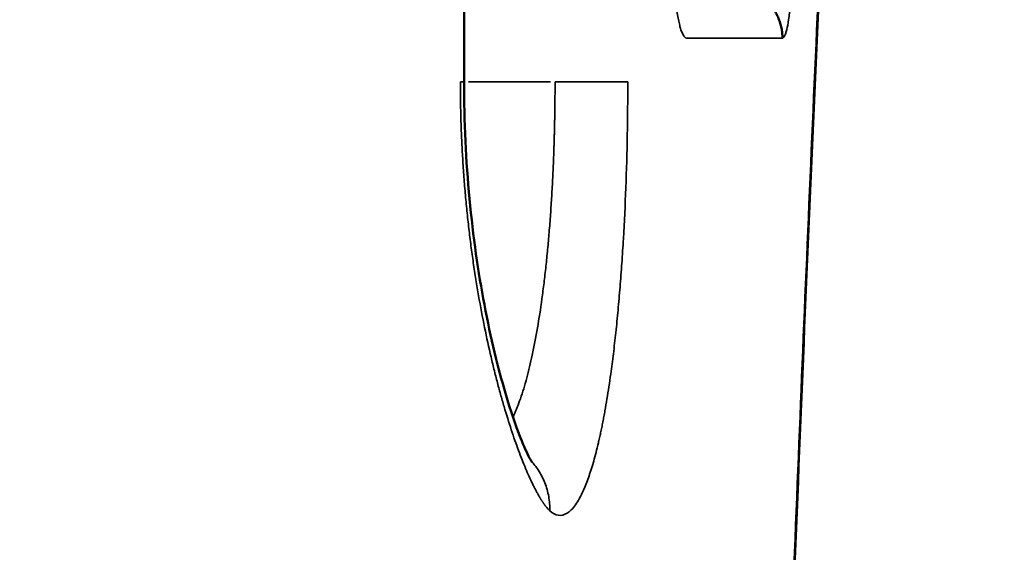
# Model space of a CAD drawing. Units: millimetres. Extents: x -334 to 5652, y 5 to 4029.
# Drawn here: x 1366 to 1433, y 2677 to 2714 of the extents above; entities that cross this region are included whole.
import ezdxf

# ---------------------------------------------------------------- set-up
doc = ezdxf.new("R2010")
doc.units = ezdxf.units.MM
doc.header["$MEASUREMENT"] = 0
doc.layers.add('MD_Visible', color=7, linetype='Continuous', lineweight=50)
doc.layers.add('MD_Visible Narrow', color=7, linetype='Continuous', lineweight=35)
doc.styles.get("Standard").update_dxf_attribs({"font": 'square721_bt_roman.ttf'})
doc.dimstyles.get("Standard").update_dxf_attribs({"dimtxt": 200, "dimasz": 100, "dimexe": 0.18, "dimexo": 0.0625, "dimgap": 40, "dimtad": 1, "dimdec": 0, "dimlfac": 0.1, "dimrnd": 5, "dimzin": 0, "dimdsep": 46, "dimtxsty": 'Standard', "dimcen": 0.09, "dimse1": 1, "dimse2": 1, "dimadec": 0, "dimazin": 0, "dimtfac": 1, "dimtdec": 0, "dimtofl": 0, "dimtmove": 0, "dimatfit": 3, "dimfxl": 1, "dimtolj": 1, "dimtzin": 0, "dimarcsym": 0})

# ---------------------------------------------------------------- blocks, each defined once
blk = doc.blocks.new('CustomObjectsInViewport6_0')
at = {"layer": 'MD_Visible', "extrusion": (0, 1, 2.96604e-13)}
blk.add_line((2802.641, 3786.097), (2802.641, 3646.097), dxfattribs=at)
at = {"layer": 'MD_Visible'}
for points, knots in [([(2834.575, 3792.033), (2834.557, 3791.766), (2834.557, 3791.764), (2834.487, 3790.703), (2834.435, 3789.917), (2834.179, 3786.053), (2833.868, 3781.309), (2833.017, 3767.989), (2832.442, 3758.768), (2831.091, 3736.127), (2830.289, 3722.083), (2828.568, 3689.863), (2827.641, 3671.21), (2825.794, 3630.323), (2824.881, 3607.779), (2823.198, 3560.053), (2822.44, 3534.686), (2821.185, 3482.657), (2820.693, 3455.889), (2820.238, 3419.076), (2820.136, 3409.106), (2820.029, 3395.799), (2820.005, 3392.472), (2819.983, 3389.143)], [0, 0, 0, 0, 1.437781, 1.437781, 2.858416, 2.858416, 6.771802, 6.771802, 11.418601, 11.418601, 16.960389, 16.960389, 23.422984, 23.422984, 30.689458, 30.689458, 38.53834, 38.53834, 46.639327, 46.639327, 49.639827, 49.639827, 50.639845, 50.639845, 50.639845, 50.639845]), ([(2820.823, 3652.571), (2821.052, 3652.57), (2821.278, 3652.547), (2821.611, 3652.48), (2821.721, 3652.452), (2821.939, 3652.385), (2822.048, 3652.345), (2822.363, 3652.213), (2822.562, 3652.106), (2822.798, 3651.947), (2822.845, 3651.914), (2822.937, 3651.846), (2822.982, 3651.81), (2823.115, 3651.7), (2823.199, 3651.623), (2823.439, 3651.382), (2823.583, 3651.206), (2823.742, 3650.967), (2823.773, 3650.918), (2823.832, 3650.82), (2823.86, 3650.77), (2823.94, 3650.618), (2824.037, 3650.413), (2824.114, 3650.198), (2824.164, 3650.034), (2824.179, 3649.979), (2824.207, 3649.868), (2824.22, 3649.812), (2824.254, 3649.642), (2824.271, 3649.529), (2824.288, 3649.357), (2824.294, 3649.271), (2824.297, 3649.185), (2824.299, 3649.127), (2824.299, 3649.099), (2824.299, 3649.071)], [0, 0, 0, 0, 0.125, 0.125, 0.1875, 0.1875, 0.25, 0.25, 0.375, 0.375, 0.40625, 0.40625, 0.4375, 0.4375, 0.5, 0.5, 0.625, 0.625, 0.65625, 0.65625, 0.6875, 0.6875, 0.75, 0.8125, 0.8125, 0.84375, 0.84375, 0.875, 0.875, 0.9375, 0.9375, 0.96875, 0.984375, 0.984375, 1, 1, 1, 1]), ([(2802.641, 3646.097), (2802.641, 3643.411), (2802.774, 3640.691), (2803.257, 3635.581), (2803.613, 3633.129), (2804.458, 3628.653), (2804.962, 3626.596), (2805.97, 3623.172), (2806.498, 3621.769), (2807.094, 3620.482), (2807.278, 3620.185), (2807.278, 3620.185)], [0, 0, 0, 0, 0.806075, 0.806075, 1.614561, 1.614561, 2.46085, 2.46085, 3.337248, 3.337248, 3.821963, 3.821963, 3.821963, 3.821963])]:
    blk.add_open_spline(points, degree=3, knots=knots, dxfattribs=at)
at = {"layer": 'MD_Visible Narrow', "extrusion": (0, 1, 2.96604e-13)}
blk.add_line((2802.951, 3646.097), (2808.523, 3646.097), dxfattribs=at)
at = {"layer": 'MD_Visible Narrow'}
for points, knots in [([(2819.923, 3389.195), (2819.925, 3389.497), (2819.929, 3390.101), (2819.935, 3391.006), (2819.941, 3391.911), (2819.948, 3392.816), (2819.954, 3393.721), (2819.961, 3394.625), (2819.967, 3395.529), (2819.974, 3396.433), (2819.981, 3397.336), (2819.988, 3398.24), (2819.995, 3399.143), (2820.003, 3400.045), (2820.01, 3400.948), (2820.018, 3401.85), (2820.025, 3402.752), (2820.033, 3403.653), (2820.041, 3404.554), (2820.049, 3405.455), (2820.057, 3406.356), (2820.065, 3407.256), (2820.074, 3408.157), (2820.082, 3409.056), (2820.091, 3409.956), (2820.099, 3410.855), (2820.108, 3411.754), (2820.117, 3412.653), (2820.126, 3413.552), (2820.135, 3414.45), (2820.145, 3415.348), (2820.154, 3416.245), (2820.164, 3417.143), (2820.173, 3418.04), (2820.183, 3418.937), (2820.193, 3419.833), (2820.229, 3423.071), (2820.295, 3428.639), (2820.397, 3436.526), (2820.508, 3444.384), (2820.628, 3452.247), (2820.757, 3460.109), (2820.895, 3467.967), (2821.041, 3475.783), (2821.249, 3486.209), (2821.529, 3499.185), (2821.9, 3514.731), (2822.304, 3530.142), (2822.741, 3545.513), (2823.208, 3560.715), (2823.707, 3575.879), (2824.234, 3590.852), (2824.792, 3605.801), (2825.375, 3620.523), (2825.986, 3635.181), (2826.616, 3649.52), (2827.269, 3663.714), (2827.932, 3677.495), (2828.611, 3691.046), (2829.291, 3704.079), (2829.975, 3716.728), (2830.652, 3728.833), (2831.321, 3740.418), (2831.968, 3751.283), (2832.477, 3759.62), (2832.858, 3765.748), (2833.13, 3770.072), (2833.384, 3774.072), (2833.622, 3777.775), (2833.838, 3781.113), (2834, 3783.594), (2834.116, 3785.372), (2834.197, 3786.603), (2834.271, 3787.72), (2834.338, 3788.726), (2834.397, 3789.621), (2834.449, 3790.401), (2834.493, 3791.062), (2834.519, 3791.458), (2834.533, 3791.673), (2834.539, 3791.756), (2834.544, 3791.835), (2834.549, 3791.91), (2834.554, 3791.98), (2834.558, 3792.047), (2834.562, 3792.11), (2834.566, 3792.168), (2834.57, 3792.223), (2834.573, 3792.274), (2834.577, 3792.32), (2834.579, 3792.363), (2834.582, 3792.401), (2834.584, 3792.435), (2834.586, 3792.466), (2834.588, 3792.492), (2834.589, 3792.514), (2834.591, 3792.532), (2834.592, 3792.547), (2834.592, 3792.557), (2834.593, 3792.563), (2834.593, 3792.564), (2834.593, 3792.564)], [0, 0, 0, 0, 0.001785, 0.003571, 0.005355, 0.007139, 0.008923, 0.010706, 0.012489, 0.014272, 0.016054, 0.017835, 0.019616, 0.021397, 0.023178, 0.024958, 0.026737, 0.028516, 0.030295, 0.032073, 0.033851, 0.035628, 0.037406, 0.039182, 0.040958, 0.042734, 0.04451, 0.046285, 0.04806, 0.049834, 0.051608, 0.053382, 0.055155, 0.056928, 0.0587, 0.060472, 0.062244, 0.077897, 0.09351, 0.109084, 0.12462, 0.140316, 0.155951, 0.171527, 0.187045, 0.218396, 0.24945, 0.280796, 0.311786, 0.343122, 0.374027, 0.405459, 0.436384, 0.468036, 0.499056, 0.530769, 0.561738, 0.593414, 0.624246, 0.655877, 0.686553, 0.717789, 0.749177, 0.780585, 0.811923, 0.827677, 0.84316, 0.858918, 0.874422, 0.890268, 0.905887, 0.913828, 0.921714, 0.929549, 0.93734, 0.94521, 0.953043, 0.960845, 0.968624, 0.970055, 0.971485, 0.972915, 0.974344, 0.975772, 0.9772, 0.978627, 0.980054, 0.98148, 0.982906, 0.984331, 0.985756, 0.987181, 0.988606, 0.99003, 0.991455, 0.992879, 0.994303, 0.995727, 0.997151, 0.998576, 1, 1, 1, 1]), ([(2817.779, 3649.071), (2817.771, 3649.072), (2817.763, 3649.072), (2817.746, 3649.075), (2817.738, 3649.078), (2817.714, 3649.087), (2817.698, 3649.096), (2817.665, 3649.121), (2817.649, 3649.136), (2817.617, 3649.172), (2817.601, 3649.194), (2817.521, 3649.313), (2817.459, 3649.455), (2817.384, 3649.687), (2817.369, 3649.736), (2817.339, 3649.84), (2817.324, 3649.895), (2817.281, 3650.067), (2817.252, 3650.192), (2817.171, 3650.595), (2817.12, 3650.902), (2817.049, 3651.419), (2817.026, 3651.602), (2816.984, 3651.98), (2816.964, 3652.175), (2816.927, 3652.579), (2816.91, 3652.786), (2816.878, 3653.214), (2816.864, 3653.433), (2816.844, 3653.772), (2816.838, 3653.886), (2816.826, 3654.118), (2816.821, 3654.235), (2816.806, 3654.587), (2816.798, 3654.823), (2816.784, 3655.3), (2816.779, 3655.541), (2816.774, 3655.906), (2816.773, 3656.028), (2816.771, 3656.273), (2816.771, 3656.396), (2816.77, 3656.52)], [0, 0, 0, 0, 0.015625, 0.015625, 0.03125, 0.03125, 0.0625, 0.0625, 0.09375, 0.09375, 0.125, 0.125, 0.25, 0.25, 0.28125, 0.28125, 0.3125, 0.3125, 0.375, 0.375, 0.5, 0.5, 0.5625, 0.5625, 0.625, 0.625, 0.6875, 0.6875, 0.75, 0.75, 0.78125, 0.78125, 0.8125, 0.8125, 0.875, 0.875, 0.9375, 0.9375, 0.96875, 0.96875, 1, 1, 1, 1]), ([(2825.058, 3656.547), (2825.058, 3656.485), (2825.058, 3656.423), (2825.057, 3656.3), (2825.057, 3656.238), (2825.056, 3656.054), (2825.055, 3655.931), (2825.053, 3655.685), (2825.051, 3655.563), (2825.047, 3655.319), (2825.045, 3655.198), (2825.033, 3654.598), (2825.019, 3654.133), (2824.995, 3653.57), (2824.99, 3653.458), (2824.98, 3653.236), (2824.974, 3653.126), (2824.957, 3652.801), (2824.944, 3652.592), (2824.903, 3651.986), (2824.872, 3651.611), (2824.819, 3651.091), (2824.801, 3650.925), (2824.762, 3650.614), (2824.743, 3650.469), (2824.681, 3650.065), (2824.638, 3649.837), (2824.58, 3649.603), (2824.569, 3649.558), (2824.545, 3649.475), (2824.509, 3649.359), (2824.473, 3649.269), (2824.424, 3649.172), (2824.4, 3649.135), (2824.362, 3649.099), (2824.35, 3649.09), (2824.325, 3649.077), (2824.312, 3649.074), (2824.299, 3649.071)], [0, 0, 0, 0, 0.015625, 0.015625, 0.03125, 0.03125, 0.0625, 0.0625, 0.09375, 0.09375, 0.125, 0.125, 0.25, 0.25, 0.28125, 0.28125, 0.3125, 0.3125, 0.375, 0.375, 0.5, 0.5, 0.5625, 0.5625, 0.625, 0.625, 0.75, 0.75, 0.78125, 0.78125, 0.8125, 0.875, 0.875, 0.9375, 0.9375, 0.96875, 0.96875, 1, 1, 1, 1]), ([(2808.201, 3617.21), (2808.192, 3617.222), (2808.175, 3617.245), (2808.148, 3617.28), (2808.122, 3617.316), (2808.095, 3617.353), (2808.069, 3617.391), (2808.042, 3617.43), (2808.015, 3617.47), (2807.987, 3617.511), (2807.96, 3617.553), (2807.932, 3617.596), (2807.905, 3617.639), (2807.877, 3617.684), (2807.849, 3617.729), (2807.82, 3617.776), (2807.766, 3617.867), (2807.685, 3618.007), (2807.576, 3618.205), (2807.465, 3618.415), (2807.315, 3618.712), (2807.124, 3619.114), (2806.889, 3619.645), (2806.651, 3620.222), (2806.328, 3621.053), (2805.918, 3622.207), (2805.508, 3623.506), (2805.184, 3624.625), (2804.944, 3625.502), (2804.709, 3626.416), (2804.402, 3627.687), (2804.034, 3629.364), (2803.695, 3631.152), (2803.447, 3632.636), (2803.273, 3633.772), (2803.113, 3634.93), (2802.967, 3636.11), (2802.836, 3637.311), (2802.72, 3638.533), (2802.62, 3639.772), (2802.552, 3640.816), (2802.506, 3641.655), (2802.476, 3642.287), (2802.45, 3642.921), (2802.433, 3643.451), (2802.421, 3643.875), (2802.414, 3644.193), (2802.408, 3644.51), (2802.402, 3644.828), (2802.398, 3645.146), (2802.395, 3645.463), (2802.394, 3645.78), (2802.393, 3645.992), (2802.393, 3646.097)], [0, 0, 0, 0, 0.004215, 0.00843, 0.012647, 0.016864, 0.021083, 0.025303, 0.029524, 0.033747, 0.037972, 0.042198, 0.046426, 0.050656, 0.054888, 0.059122, 0.063359, 0.079222, 0.095073, 0.11092, 0.126767, 0.158343, 0.189978, 0.221467, 0.252963, 0.316005, 0.378942, 0.410253, 0.441532, 0.472794, 0.503984, 0.566663, 0.629027, 0.660153, 0.691193, 0.722092, 0.752909, 0.783848, 0.814739, 0.845756, 0.876678, 0.892133, 0.907583, 0.923036, 0.9385, 0.946214, 0.953919, 0.961615, 0.969303, 0.976984, 0.98466, 0.992332, 1, 1, 1, 1]), ([(2802.641, 3646.097), (2802.641, 3646.097), (2802.636, 3646.097), (2802.593, 3646.097), (2802.515, 3646.097), (2802.393, 3646.097)], [0.8325556, 0.8325556, 0.8325556, 0.8325556, 0.875, 0.875, 1, 1, 1, 1]), ([(2805.969, 3623.289), (2805.99, 3623.333), (2806.091, 3623.544), (2806.262, 3623.944), (2806.561, 3624.747), (2806.907, 3625.884), (2807.296, 3627.502), (2807.641, 3629.299), (2807.9, 3630.985), (2808.084, 3632.41), (2808.213, 3633.533), (2808.329, 3634.679), (2808.434, 3635.859), (2808.527, 3637.071), (2808.608, 3638.316), (2808.677, 3639.574), (2808.719, 3640.524), (2808.743, 3641.152), (2808.754, 3641.459), (2808.764, 3641.766), (2808.773, 3642.073), (2808.782, 3642.382), (2808.79, 3642.69), (2808.798, 3642.999), (2808.804, 3643.309), (2808.81, 3643.619), (2808.816, 3643.929), (2808.82, 3644.239), (2808.824, 3644.549), (2808.827, 3644.859), (2808.83, 3645.169), (2808.831, 3645.479), (2808.832, 3645.788), (2808.833, 3645.994), (2808.833, 3646.097)], [0.3040988, 0.3040988, 0.3040988, 0.3040988, 0.3127492, 0.3449456, 0.3751624, 0.4401006, 0.500452, 0.5641442, 0.6252453, 0.6571376, 0.6886601, 0.7197737, 0.7504428, 0.7819605, 0.8132785, 0.8443544, 0.8751478, 0.8825175, 0.8898877, 0.8972576, 0.9046264, 0.9119935, 0.9193581, 0.9267195, 0.934077, 0.9414298, 0.9487773, 0.9561186, 0.9634532, 0.9707803, 0.9780993, 0.9854093, 0.9927098, 1, 1, 1, 1]), ([(2813.779, 3646.097), (2813.779, 3644.892), (2813.757, 3642.466), (2813.657, 3638.867), (2813.533, 3636.261), (2813.431, 3634.588), (2813.359, 3633.485), (2813.257, 3632.13), (2813.121, 3630.553), (2812.969, 3629.035), (2812.803, 3627.584), (2812.603, 3626.055), (2812.41, 3624.777), (2812.249, 3623.841), (2812.155, 3623.324), (2812.082, 3622.946), (2812.009, 3622.577), (2811.934, 3622.218), (2811.87, 3621.927), (2811.819, 3621.699), (2811.69, 3621.139), (2811.355, 3619.835), (2810.84, 3618.359), (2810.317, 3617.41), (2810.01, 3617.043), (2809.879, 3616.918), (2809.831, 3616.876), (2809.759, 3616.817), (2809.507, 3616.637), (2809.067, 3616.532), (2808.672, 3616.729), (2808.476, 3616.899)], [-5.063388, -5.063388, -5.063388, -5.063388, -4.701717, -4.340047, -3.978376, -3.887958, -3.797541, -3.616705, -3.43587, -3.255035, -3.0742, -2.893364, -2.652251, -2.531694, -2.471415, -2.411137, -2.350859, -2.29058, -2.230302, -2.200162, -2.170023, -1.92891, -1.446682, -1.085012, -0.904176, -0.858968, -0.836363, -0.813759, -0.723341, -0.361671, 0, 0, 0, 0]), ([(2813.779, 3646.097), (2813.735, 3646.097), (2813.666, 3646.097), (2813.476, 3646.097), (2813.357, 3646.097), (2813.071, 3646.097), (2812.904, 3646.097), (2812.531, 3646.097), (2812.324, 3646.097), (2811.875, 3646.097), (2811.633, 3646.097), (2811.122, 3646.097), (2810.853, 3646.097), (2810.297, 3646.097), (2810.01, 3646.097), (2809.426, 3646.097), (2809.129, 3646.097), (2808.833, 3646.097)], [0, 0, 0, 0, 0.125, 0.125, 0.25, 0.25, 0.375, 0.375, 0.5, 0.5, 0.625, 0.625, 0.75, 0.75, 0.875, 0.875, 1, 1, 1, 1]), ([(2808.476, 3616.899), (2808.484, 3617.228), (2808.458, 3617.556), (2808.373, 3618.04), (2808.336, 3618.199), (2808.247, 3618.514), (2808.089, 3618.978), (2807.863, 3619.413), (2807.543, 3619.902), (2807.383, 3620.107), (2807.208, 3620.298)], [0, 0, 0, 0, 0.125, 0.125, 0.1875, 0.1875, 0.25, 0.375, 0.375, 0.4748415, 0.4748415, 0.4748415, 0.4748415])]:
    blk.add_open_spline(points, degree=3, knots=knots, dxfattribs=at)
for points in [[(2824.299, 3649.071), (2822.39, 3649.071), (2820.217, 3649.071), (2817.779, 3649.071)], [(2808.476, 3616.899), (2808.381, 3616.984), (2808.289, 3617.088), (2808.201, 3617.21)]]:
    blk.add_open_spline(points, degree=3, dxfattribs=at)
blk = doc.blocks.new('*D12')
at = {"color": 0, "lineweight": -2, "transparency": 16777216}
blk.add_line((103.497, 3802.463), (2287.54, 3802.463), dxfattribs=at)
at = {"color": 0, "transparency": 16777216}
for points in [[(103.497, 3819.129), (103.497, 3785.796), (3.497, 3802.463)], [(2287.54, 3819.129), (2287.54, 3785.796), (2387.54, 3802.463)]]:
    blk.add_solid(points, dxfattribs=at)
at = {"layer": 'Defpoints', "color": 0, "transparency": 16777216}
for p in [(2387.54, 3802.463), (2387.54, 2581.015), (3.497, 2445.85)]:
    blk.add_point(p, dxfattribs=at)
at = {"color": 0, "transparency": 16777216, "insert": (1195.519, 3924.397), "char_height": 160, "attachment_point": 5}
blk.add_mtext('\\A1;240', dxfattribs=at)

msp = doc.modelspace()

# ---------------------------------------------------------------- block references
msp.add_blockref('CustomObjectsInViewport6_0', (-1406.455, -936.721))

# ---------------------------------------------------------------- dimensions: what is measured, and where the dimension line sits
dim = msp.add_linear_dim(base=(2387.54, 3802.463), p1=(3.497, 2445.85), p2=(2387.54, 2581.015), dimstyle='Standard', override={"dimtxt": 160})
dim.commit()
dim.dimension.update_dxf_attribs({"geometry": '*D12', "text_midpoint": (1195.519, 3924.397)})

doc.saveas('drawing.dxf')
